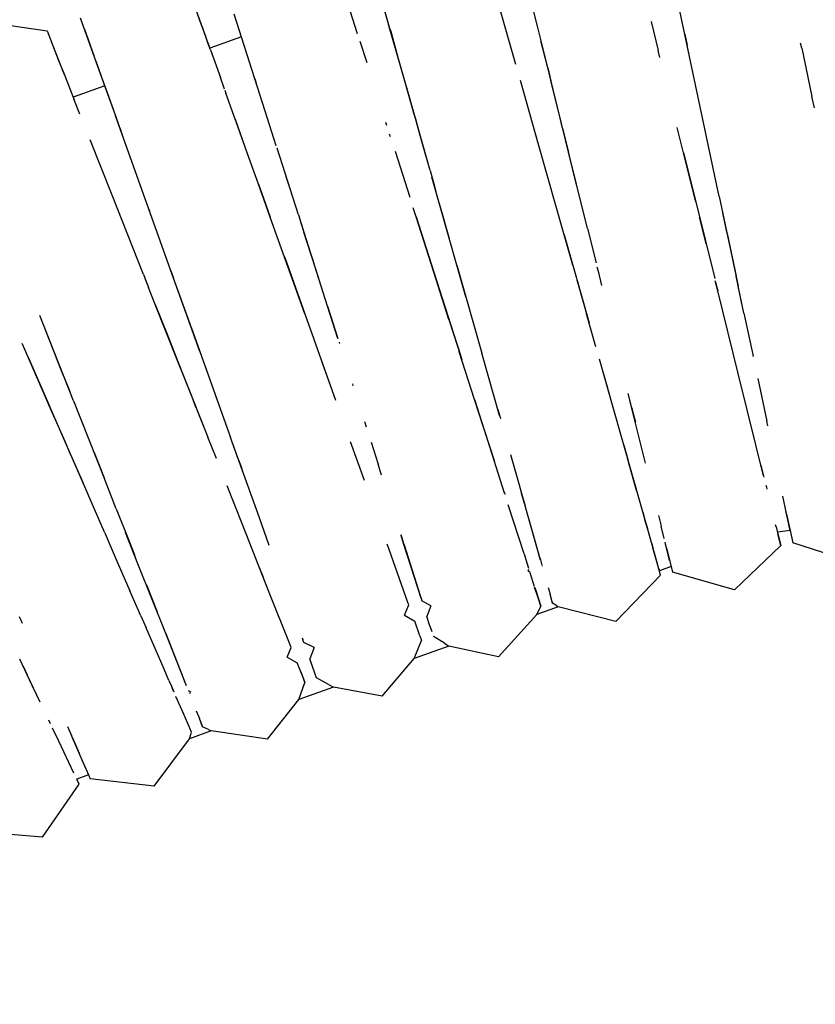
# Model space of a CAD drawing. Units: millimetres. Extents: x -5210 to 5490, y -4452 to 4448.
# Drawn here: x 1612 to 1710, y 387 to 510 of the extents above; entities that cross this region are included whole.
import ezdxf
from ezdxf.lldxf.tags import DXFTag

# ---------------------------------------------------------------- set-up
doc = ezdxf.new("R2010")
doc.units = ezdxf.units.MM
doc.header["$MEASUREMENT"] = 0
doc.layers.add('МАФЫ НАШИ', color=7, linetype='Continuous', lineweight=25)
tags = doc.linetypes.add('New Line1', pattern=[1.5, 1, -0.5]).pattern_tags.tags
tags[6:7] = [DXFTag(74, 4), DXFTag(75, 0), DXFTag(340, '0'), DXFTag(46, 1.0), DXFTag(50, 0.0), DXFTag(44, 0.0), DXFTag(45, 0.0)]
tags[4:5] = [DXFTag(74, 4), DXFTag(75, 0), DXFTag(340, '0'), DXFTag(46, 1.0), DXFTag(50, 0.0), DXFTag(44, 0.0), DXFTag(45, 0.0)]

# ---------------------------------------------------------------- blocks, each defined once
blk = doc.blocks.new('прьтеа')
at = {"layer": 'МАФЫ НАШИ', "color": 7, "linetype": 'New Line1', "lineweight": 25}
blk.add_open_spline([(20955.25, 13431.09), (23560.36, 13431.09), (25445.25, 11546.21), (25445.25, 8983.25), (25445.25, 8983.25), (25445.25, 6415.97), (23560.36, 4531.09), (20955.25, 4531.09), (20955.25, 4531.09), (19192.74, 4531.09), (17683.26, 5614.2), (17055.93, 6943.25), (17055.93, 6943.25), (17055.93, 6943.25), (16334.69, 6943.25), (16334.69, 6943.25), (16334.69, 6943.25), (15456.55, 6943.25), (14744.69, 7655.11), (14744.69, 8983.25), (14744.69, 8983.25), (14744.69, 10311.38), (15456.55, 11023.25), (16334.69, 11023.25), (16334.69, 11023.25), (16334.69, 11023.25), (17055.93, 11023.25), (17055.93, 11023.25), (17055.93, 11023.25), (17683.26, 12347.99), (19192.74, 13431.09), (20955.25, 13431.09)], degree=3, knots=[0, 0, 0, 0, 0.111111, 0.111111, 0.111111, 0.111111, 0.222222, 0.222222, 0.222222, 0.222222, 0.333333, 0.333333, 0.333333, 0.333333, 0.444444, 0.444444, 0.444444, 0.444444, 0.555556, 0.555556, 0.555556, 0.555556, 0.666667, 0.666667, 0.666667, 0.666667, 0.777778, 0.777778, 0.777778, 0.777778, 1, 1, 1, 1], dxfattribs=at)
at = {"layer": 'МАФЫ НАШИ', "color": 7, "lineweight": 25}
for points in [[(21612.37, 9492.61), (21612.37, 9492.61), (21610.48, 9499.28), (21610.48, 9499.28)], [(21613.93, 9487.11), (21613.93, 9487.11), (21610.48, 9499.28), (21610.48, 9499.28)], [(21587.16, 9498), (21587.16, 9498), (21589.85, 9490.47), (21589.85, 9490.47)], [(21608.52, 9491.38), (21608.52, 9491.38), (21606.39, 9498.04), (21606.39, 9498.04)], [(21589.14, 9492.45), (21589.14, 9492.45), (21587.66, 9496.59), (21587.66, 9496.59)], [(21630.88, 9492.3), (21630.88, 9492.3), (21629.63, 9497.36), (21629.63, 9497.36)], [(21631.82, 9488.52), (21631.82, 9488.52), (21629.63, 9497.36), (21629.63, 9497.36)], [(21648.95, 9492.47), (21648.95, 9492.47), (21648.02, 9496.86), (21648.02, 9496.86)], [(21628.21, 9487.56), (21628.21, 9487.56), (21625.72, 9496.33), (21625.72, 9496.33)], [(21562.01, 9492.93), (21562.01, 9492.93), (21569.93, 9491.76), (21569.93, 9491.76)], [(21576.06, 9487.89), (21576.06, 9487.89), (21574.11, 9493.34), (21574.11, 9493.34)], [(21597.05, 9481.77), (21597.05, 9481.77), (21593.19, 9493.82), (21593.19, 9493.82)], [(21645, 9492.91), (21645, 9492.91), (21645.9, 9489.29), (21645.9, 9489.29)], [(21569.93, 9491.76), (21569.93, 9491.76), (21571.33, 9488.2), (21571.33, 9488.2)], [(21575.79, 9488.65), (21575.79, 9488.65), (21574.62, 9491.92), (21574.62, 9491.92)], [(21589.14, 9492.45), (21589.14, 9492.45), (21589.68, 9490.95), (21589.68, 9490.95)], [(21614.88, 9483.78), (21614.88, 9483.78), (21612.39, 9492.55), (21612.39, 9492.55)], [(21612.6, 9491.82), (21612.6, 9491.82), (21612.47, 9492.27), (21612.47, 9492.27)], [(21612.6, 9491.82), (21612.6, 9491.82), (21613.59, 9488.33), (21613.59, 9488.33)], [(21651.11, 9482.3), (21651.11, 9482.3), (21648.91, 9492.68), (21648.91, 9492.68)], [(21589.85, 9490.47), (21589.85, 9490.47), (21590.16, 9489.6), (21590.16, 9489.6)], [(21590.23, 9489.41), (21590.23, 9489.41), (21589.85, 9490.47), (21589.85, 9490.47)], [(21594.09, 9491), (21594.09, 9491), (21590.16, 9489.6), (21590.16, 9489.6)], [(21608.82, 9490.47), (21608.82, 9490.47), (21609.66, 9487.82), (21609.66, 9487.82)], [(21632.16, 9487.15), (21632.16, 9487.15), (21631.32, 9490.53), (21631.32, 9490.53)], [(21649.19, 9491.35), (21649.19, 9491.35), (21649.48, 9489.96), (21649.48, 9489.96)], [(21572.1, 9486.28), (21572.1, 9486.28), (21570.48, 9490.37), (21570.48, 9490.37)], [(21590.23, 9489.41), (21590.23, 9489.41), (21591.48, 9485.93), (21591.48, 9485.93)], [(21646.11, 9488.45), (21646.11, 9488.45), (21645.9, 9489.29), (21645.9, 9489.29)], [(21649.61, 9489.37), (21649.61, 9489.37), (21649.48, 9489.96), (21649.48, 9489.96)], [(21649.74, 9488.75), (21649.74, 9488.75), (21649.64, 9489.24), (21649.64, 9489.24)], [(21663.72, 9489.6), (21663.72, 9489.6), (21663.59, 9490.23), (21663.59, 9490.23)], [(21663.72, 9489.6), (21663.72, 9489.6), (21665, 9483.57), (21665, 9483.57)], [(21571.33, 9488.2), (21571.33, 9488.2), (21572.1, 9486.28), (21572.1, 9486.28)], [(21634.37, 9478.21), (21634.37, 9478.21), (21631.82, 9488.52), (21631.82, 9488.52)], [(21646.11, 9488.43), (21646.11, 9488.43), (21646.11, 9488.45), (21646.11, 9488.45)], [(21576.06, 9487.89), (21576.06, 9487.89), (21576.1, 9487.79), (21576.1, 9487.79)], [(21576.1, 9487.79), (21576.1, 9487.79), (21576.06, 9487.89), (21576.06, 9487.89)], [(21577.12, 9484.93), (21577.12, 9484.93), (21576.1, 9487.79), (21576.1, 9487.79)], [(21576.15, 9487.62), (21576.15, 9487.62), (21576.1, 9487.79), (21576.1, 9487.79)], [(21577.22, 9484.65), (21577.22, 9484.65), (21576.15, 9487.62), (21576.15, 9487.62)], [(21614.39, 9485.49), (21614.39, 9485.49), (21613.93, 9487.11), (21613.93, 9487.11)], [(21632.16, 9487.15), (21632.16, 9487.15), (21632.55, 9485.55), (21632.55, 9485.55)], [(21572.1, 9486.28), (21572.1, 9486.28), (21573.32, 9483.18), (21573.32, 9483.18)], [(21578.43, 9481.26), (21578.43, 9481.26), (21576.82, 9485.76), (21576.82, 9485.76)], [(21591.98, 9484.51), (21591.98, 9484.51), (21591.48, 9485.93), (21591.48, 9485.93)], [(21595.76, 9485.8), (21595.76, 9485.8), (21595.94, 9485.23), (21595.94, 9485.23)], [(21615.6, 9481.22), (21615.6, 9481.22), (21614.39, 9485.49), (21614.39, 9485.49)], [(21631.1, 9477.35), (21631.1, 9477.35), (21628.77, 9485.59), (21628.77, 9485.59)], [(21632.97, 9483.86), (21632.97, 9483.86), (21632.55, 9485.55), (21632.55, 9485.55)], [(21577.12, 9484.93), (21577.12, 9484.93), (21573.19, 9483.52), (21573.19, 9483.52)], [(21578.43, 9481.26), (21578.43, 9481.26), (21577.22, 9484.65), (21577.22, 9484.65)], [(21592.04, 9484.36), (21592.04, 9484.36), (21592.16, 9484.01), (21592.16, 9484.01)], [(21574.03, 9481.4), (21574.03, 9481.4), (21573.32, 9483.18), (21573.32, 9483.18)], [(21578.43, 9481.26), (21578.43, 9481.26), (21577.39, 9484.18), (21577.39, 9484.18)], [(21593.37, 9480.63), (21593.37, 9480.63), (21592.16, 9484.01), (21592.16, 9484.01)], [(21617.53, 9474.39), (21617.53, 9474.39), (21614.88, 9483.78), (21614.88, 9483.78)], [(21633.53, 9481.59), (21633.53, 9481.59), (21632.97, 9483.86), (21632.97, 9483.86)], [(21665.3, 9482.16), (21665.3, 9482.16), (21665, 9483.57), (21665, 9483.57)], [(21653.47, 9471.16), (21653.47, 9471.16), (21651.11, 9482.3), (21651.11, 9482.3)], [(21578.94, 9479.83), (21578.94, 9479.83), (21578.43, 9481.26), (21578.43, 9481.26)], [(21581.52, 9472.62), (21581.52, 9472.62), (21578.45, 9481.2), (21578.45, 9481.2)], [(21594.56, 9477.28), (21594.56, 9477.28), (21593.34, 9480.72), (21593.34, 9480.72)], [(21598.43, 9477.45), (21598.43, 9477.45), (21597.05, 9481.77), (21597.05, 9481.77)], [(21615.6, 9481.22), (21615.6, 9481.22), (21615.83, 9480.4), (21615.83, 9480.4)], [(21634.01, 9479.65), (21634.01, 9479.65), (21633.53, 9481.59), (21633.53, 9481.59)], [(21578.96, 9479.78), (21578.96, 9479.78), (21578.94, 9479.84), (21578.94, 9479.84)], [(21578.96, 9479.78), (21578.96, 9479.78), (21579.1, 9479.37), (21579.1, 9479.37)], [(21579.31, 9478.78), (21579.31, 9478.78), (21579.1, 9479.37), (21579.1, 9479.37)], [(21595.02, 9476.01), (21595.02, 9476.01), (21593.44, 9480.43), (21593.44, 9480.43)], [(21612.16, 9480), (21612.16, 9480), (21612.04, 9480.37), (21612.04, 9480.37)], [(21616.52, 9477.98), (21616.52, 9477.98), (21615.83, 9480.4), (21615.83, 9480.4)], [(21634.01, 9479.65), (21634.01, 9479.65), (21634.75, 9476.66), (21634.75, 9476.66)], [(21649.04, 9476.58), (21649.04, 9476.58), (21648.26, 9479.75), (21648.26, 9479.75)], [(21578.02, 9471.3), (21578.02, 9471.3), (21575.3, 9478.18), (21575.3, 9478.18)], [(21612.62, 9478.58), (21612.62, 9478.58), (21612.51, 9478.92), (21612.51, 9478.92)], [(21637.1, 9467.16), (21637.1, 9467.16), (21634.37, 9478.21), (21634.37, 9478.21)], [(21575.44, 9477.82), (21575.44, 9477.82), (21575.46, 9477.77), (21575.46, 9477.77)], [(21601.17, 9468.88), (21601.17, 9468.88), (21598.52, 9477.16), (21598.52, 9477.16)], [(21617.53, 9474.39), (21617.53, 9474.39), (21616.52, 9477.98), (21616.52, 9477.98)], [(21634.2, 9466.39), (21634.2, 9466.39), (21631.1, 9477.35), (21631.1, 9477.35)], [(21595.83, 9473.73), (21595.83, 9473.73), (21595.02, 9476.01), (21595.02, 9476.01)], [(21613.19, 9476.79), (21613.19, 9476.79), (21615.02, 9471.07), (21615.02, 9471.07)], [(21635.79, 9472.44), (21635.79, 9472.44), (21634.75, 9476.66), (21634.75, 9476.66)], [(21649.04, 9476.58), (21649.04, 9476.58), (21650.55, 9470.49), (21650.55, 9470.49)], [(21650.55, 9470.49), (21650.55, 9470.49), (21649.04, 9476.58), (21649.04, 9476.58)], [(21596.2, 9472.7), (21596.2, 9472.7), (21595.83, 9473.73), (21595.83, 9473.73)], [(21600.14, 9472.12), (21600.14, 9472.12), (21599.66, 9473.6), (21599.66, 9473.6)], [(21617.53, 9474.39), (21617.53, 9474.39), (21618.01, 9472.73), (21618.01, 9472.73)], [(21620.87, 9462.61), (21620.87, 9462.61), (21617.77, 9473.57), (21617.77, 9473.57)], [(21619.95, 9465.87), (21619.95, 9465.87), (21617.77, 9473.57), (21617.77, 9473.57)], [(21585.09, 9462.63), (21585.09, 9462.63), (21581.52, 9472.62), (21581.52, 9472.62)], [(21596.2, 9472.7), (21596.2, 9472.7), (21596.83, 9470.93), (21596.83, 9470.93)], [(21598.13, 9467.29), (21598.13, 9467.29), (21596.2, 9472.7), (21596.2, 9472.7)], [(21601.17, 9468.88), (21601.17, 9468.88), (21600.14, 9472.12), (21600.14, 9472.12)], [(21618.01, 9472.73), (21618.01, 9472.73), (21618.23, 9471.95), (21618.23, 9471.95)], [(21581.93, 9461.44), (21581.93, 9461.44), (21578.02, 9471.3), (21578.02, 9471.3)], [(21596.83, 9470.93), (21596.83, 9470.93), (21597.68, 9468.57), (21597.68, 9468.57)], [(21619.36, 9467.96), (21619.36, 9467.96), (21618.23, 9471.95), (21618.23, 9471.95)], [(21653.47, 9471.16), (21653.47, 9471.16), (21655.83, 9460.02), (21655.83, 9460.02)], [(21578.48, 9470.15), (21578.48, 9470.15), (21578.43, 9470.26), (21578.43, 9470.26)], [(21582.66, 9469.43), (21582.66, 9469.43), (21582.56, 9469.7), (21582.56, 9469.7)], [(21615.8, 9468.62), (21615.8, 9468.62), (21615.44, 9469.74), (21615.44, 9469.74)], [(21650.55, 9470.49), (21650.55, 9470.49), (21652.91, 9460.97), (21652.91, 9460.97)], [(21582.66, 9469.43), (21582.66, 9469.43), (21582.68, 9469.37), (21582.68, 9469.37)], [(21601.17, 9468.88), (21601.17, 9468.88), (21601.86, 9466.73), (21601.86, 9466.73)], [(21604.81, 9457.53), (21604.81, 9457.53), (21601.34, 9468.37), (21601.34, 9468.37)], [(21603.83, 9460.56), (21603.83, 9460.56), (21601.34, 9468.37), (21601.34, 9468.37)], [(21615.8, 9468.62), (21615.8, 9468.62), (21618, 9461.75), (21618, 9461.75)], [(21618, 9461.75), (21618, 9461.75), (21615.8, 9468.62), (21615.8, 9468.62)], [(21651.01, 9468.64), (21651.01, 9468.64), (21651.02, 9468.58), (21651.02, 9468.58)], [(21651.85, 9465.25), (21651.85, 9465.25), (21651.02, 9468.58), (21651.02, 9468.58)], [(21653.95, 9468.92), (21653.95, 9468.92), (21653.91, 9469.1), (21653.91, 9469.1)], [(21654.44, 9466.56), (21654.44, 9466.56), (21653.95, 9468.92), (21653.95, 9468.92)], [(21601.97, 9456.57), (21601.97, 9456.57), (21598.13, 9467.29), (21598.13, 9467.29)], [(21637.1, 9467.16), (21637.1, 9467.16), (21638.16, 9462.89), (21638.16, 9462.89)], [(21602.73, 9464.01), (21602.73, 9464.01), (21601.86, 9466.73), (21601.86, 9466.73)], [(21635.11, 9463.2), (21635.11, 9463.2), (21634.2, 9466.39), (21634.2, 9466.39)], [(21634.2, 9466.39), (21634.2, 9466.39), (21637.31, 9455.43), (21637.31, 9455.43)], [(21654.44, 9466.56), (21654.44, 9466.56), (21655.57, 9461.23), (21655.57, 9461.23)], [(21651.85, 9465.25), (21651.85, 9465.25), (21652.21, 9463.77), (21652.21, 9463.77)], [(21651.85, 9465.25), (21651.85, 9465.25), (21652.91, 9460.97), (21652.91, 9460.97)], [(21599.47, 9463.55), (21599.47, 9463.55), (21599.3, 9464.04), (21599.3, 9464.04)], [(21599.47, 9463.55), (21599.47, 9463.55), (21599.89, 9462.39), (21599.89, 9462.39)], [(21603.03, 9463.09), (21603.03, 9463.09), (21602.73, 9464.01), (21602.73, 9464.01)], [(21588.92, 9451.9), (21588.92, 9451.9), (21585.09, 9462.63), (21585.09, 9462.63)], [(21599.89, 9462.39), (21599.89, 9462.39), (21601.97, 9456.57), (21601.97, 9456.57)], [(21621.98, 9458.68), (21621.98, 9458.68), (21620.87, 9462.61), (21620.87, 9462.61)], [(21620.87, 9462.61), (21620.87, 9462.61), (21623.98, 9451.66), (21623.98, 9451.66)], [(21635.28, 9462.6), (21635.28, 9462.6), (21635.11, 9463.2), (21635.11, 9463.2)], [(21638.28, 9462.39), (21638.28, 9462.39), (21638.41, 9461.86), (21638.41, 9461.86)], [(21581.93, 9461.44), (21581.93, 9461.44), (21582.56, 9459.83), (21582.56, 9459.83)], [(21585.33, 9461.93), (21585.33, 9461.93), (21585.67, 9461), (21585.67, 9461)], [(21587.67, 9455.41), (21587.67, 9455.41), (21585.67, 9461), (21585.67, 9461)], [(21619.34, 9457.56), (21619.34, 9457.56), (21618, 9461.75), (21618, 9461.75)], [(21618, 9461.75), (21618, 9461.75), (21621.47, 9450.9), (21621.47, 9450.9)], [(21638.41, 9461.86), (21638.41, 9461.86), (21638.85, 9460.08), (21638.85, 9460.08)], [(21656.54, 9456.66), (21656.54, 9456.66), (21655.57, 9461.23), (21655.57, 9461.23)], [(21582.14, 9460.89), (21582.14, 9460.89), (21582.56, 9459.83), (21582.56, 9459.83)], [(21583.39, 9457.73), (21583.39, 9457.73), (21582.56, 9459.83), (21582.56, 9459.83)], [(21635.79, 9460.79), (21635.79, 9460.79), (21637.31, 9455.43), (21637.31, 9455.43)], [(21635.84, 9460.62), (21635.84, 9460.62), (21635.9, 9460.4), (21635.9, 9460.4)], [(21635.9, 9460.4), (21635.9, 9460.4), (21636.99, 9456.56), (21636.99, 9456.56)], [(21653.28, 9459.43), (21653.28, 9459.43), (21652.98, 9460.66), (21652.98, 9460.66)], [(21653.02, 9460.5), (21653.02, 9460.5), (21653.28, 9459.43), (21653.28, 9459.43)], [(21656.54, 9456.66), (21656.54, 9456.66), (21655.83, 9460.02), (21655.83, 9460.02)], [(21621.98, 9458.68), (21621.98, 9458.68), (21622.03, 9458.52), (21622.03, 9458.52)], [(21655.83, 9449.13), (21655.83, 9449.13), (21653.28, 9459.43), (21653.28, 9459.43)], [(21583.39, 9457.73), (21583.39, 9457.73), (21584.93, 9453.85), (21584.93, 9453.85)], [(21586.12, 9450.85), (21586.12, 9450.85), (21583.39, 9457.73), (21583.39, 9457.73)], [(21606.09, 9453.51), (21606.09, 9453.51), (21604.81, 9457.53), (21604.81, 9457.53)], [(21604.81, 9457.53), (21604.81, 9457.53), (21606.09, 9453.51), (21606.09, 9453.51)], [(21619.88, 9455.87), (21619.88, 9455.87), (21619.34, 9457.56), (21619.34, 9457.56)], [(21622.03, 9458.52), (21622.03, 9458.52), (21622.44, 9457.09), (21622.44, 9457.09)], [(21573.23, 9445.75), (21573.23, 9445.75), (21569.04, 9456.34), (21569.04, 9456.34)], [(21572, 9448.85), (21572, 9448.85), (21569.04, 9456.34), (21569.04, 9456.34)], [(21601.97, 9456.57), (21601.97, 9456.57), (21605.8, 9445.84), (21605.8, 9445.84)], [(21638.15, 9452.46), (21638.15, 9452.46), (21636.99, 9456.56), (21636.99, 9456.56)], [(21656.54, 9456.66), (21656.54, 9456.66), (21657.68, 9451.31), (21657.68, 9451.31)], [(21587.85, 9454.89), (21587.85, 9454.89), (21587.67, 9455.41), (21587.67, 9455.41)], [(21587.85, 9454.89), (21587.85, 9454.89), (21588.92, 9451.9), (21588.92, 9451.9)], [(21619.88, 9455.87), (21619.88, 9455.87), (21621.14, 9451.95), (21621.14, 9451.95)], [(21619.88, 9455.87), (21619.88, 9455.87), (21621.47, 9450.9), (21621.47, 9450.9)], [(21584.93, 9453.85), (21584.93, 9453.85), (21586.12, 9450.85), (21586.12, 9450.85)], [(21567.61, 9451.17), (21567.61, 9451.17), (21566.86, 9452.89), (21566.86, 9452.89)], [(21606.23, 9453.06), (21606.23, 9453.06), (21606.29, 9452.89), (21606.29, 9452.89)], [(21588.92, 9451.9), (21588.92, 9451.9), (21592.75, 9441.18), (21592.75, 9441.18)], [(21621.17, 9451.85), (21621.17, 9451.85), (21621.14, 9451.95), (21621.14, 9451.95)], [(21623.07, 9445.92), (21623.07, 9445.92), (21621.17, 9451.85), (21621.17, 9451.85)], [(21626.16, 9443.94), (21626.16, 9443.94), (21623.98, 9451.66), (21623.98, 9451.66)], [(21657.69, 9451.24), (21657.69, 9451.24), (21657.68, 9451.31), (21657.68, 9451.31)], [(21567.61, 9451.17), (21567.61, 9451.17), (21570.12, 9445.39), (21570.12, 9445.39)], [(21570.46, 9444.6), (21570.46, 9444.6), (21567.61, 9451.17), (21567.61, 9451.17)], [(21572, 9448.85), (21572, 9448.85), (21571.13, 9451.07), (21571.13, 9451.07)], [(21587.91, 9446.31), (21587.91, 9446.31), (21586.12, 9450.85), (21586.12, 9450.85)], [(21586.12, 9450.85), (21586.12, 9450.85), (21589.84, 9441.44), (21589.84, 9441.44)], [(21604.1, 9450.6), (21604.1, 9450.6), (21605.8, 9445.84), (21605.8, 9445.84)], [(21640.2, 9445.22), (21640.2, 9445.22), (21638.59, 9450.92), (21638.59, 9450.92)], [(21572, 9448.85), (21572, 9448.85), (21572.77, 9446.92), (21572.77, 9446.92)], [(21639.1, 9449.12), (21639.1, 9449.12), (21639.77, 9446.74), (21639.77, 9446.74)], [(21658.02, 9440.28), (21658.02, 9440.28), (21655.83, 9449.13), (21655.83, 9449.13)], [(21607.9, 9447.85), (21607.9, 9447.85), (21607.95, 9447.69), (21607.95, 9447.69)], [(21607.98, 9447.6), (21607.98, 9447.6), (21607.95, 9447.69), (21607.95, 9447.69)], [(21658.27, 9448.53), (21658.27, 9448.53), (21659.39, 9443.22), (21659.39, 9443.22)], [(21588.44, 9444.97), (21588.44, 9444.97), (21587.91, 9446.31), (21587.91, 9446.31)], [(21639.77, 9446.74), (21639.77, 9446.74), (21639.98, 9445.99), (21639.98, 9445.99)], [(21642.61, 9444.89), (21642.61, 9444.89), (21642.17, 9446.67), (21642.17, 9446.67)], [(21570.12, 9445.39), (21570.12, 9445.39), (21570.46, 9444.6), (21570.46, 9444.6)], [(21573.23, 9445.75), (21573.23, 9445.75), (21576.95, 9436.34), (21576.95, 9436.34)], [(21623.07, 9445.92), (21623.07, 9445.92), (21624.27, 9442.16), (21624.27, 9442.16)], [(21624.71, 9440.8), (21624.71, 9440.8), (21623.07, 9445.92), (21623.07, 9445.92)], [(21642.68, 9436.46), (21642.68, 9436.46), (21640.2, 9445.22), (21640.2, 9445.22)], [(21644.32, 9437.98), (21644.32, 9437.98), (21642.38, 9445.8), (21642.38, 9445.8)], [(21572.17, 9440.68), (21572.17, 9440.68), (21570.46, 9444.6), (21570.46, 9444.6)], [(21570.46, 9444.6), (21570.46, 9444.6), (21575.01, 9434.16), (21575.01, 9434.16)], [(21588.44, 9444.97), (21588.44, 9444.97), (21589.91, 9441.25), (21589.91, 9441.25)], [(21588.44, 9444.97), (21588.44, 9444.97), (21589.84, 9441.44), (21589.84, 9441.44)], [(21625.96, 9444.65), (21625.96, 9444.65), (21626.27, 9443.57), (21626.27, 9443.57)], [(21642.61, 9444.89), (21642.61, 9444.89), (21642.71, 9444.48), (21642.71, 9444.48)], [(21642.71, 9444.48), (21642.71, 9444.48), (21643.05, 9443.09), (21643.05, 9443.09)], [(21609.39, 9443.19), (21609.39, 9443.19), (21609.6, 9442.52), (21609.6, 9442.52)], [(21659.51, 9442.66), (21659.51, 9442.66), (21659.39, 9443.22), (21659.39, 9443.22)], [(21624.27, 9442.16), (21624.27, 9442.16), (21625.5, 9438.33), (21625.5, 9438.33)], [(21572.91, 9438.98), (21572.91, 9438.98), (21572.17, 9440.68), (21572.17, 9440.68)], [(21590.98, 9438.56), (21590.98, 9438.56), (21589.91, 9441.25), (21589.91, 9441.25)], [(21596.32, 9431.19), (21596.32, 9431.19), (21592.75, 9441.18), (21592.75, 9441.18)], [(21593.74, 9438.4), (21593.74, 9438.4), (21592.99, 9440.51), (21592.99, 9440.51)], [(21609.37, 9435.85), (21609.37, 9435.85), (21607.65, 9440.67), (21607.65, 9440.67)], [(21610.22, 9440.61), (21610.22, 9440.61), (21611.09, 9437.88), (21611.09, 9437.88)], [(21626.79, 9434.28), (21626.79, 9434.28), (21624.71, 9440.8), (21624.71, 9440.8)], [(21641.61, 9440.24), (21641.61, 9440.24), (21642.12, 9438.44), (21642.12, 9438.44)], [(21658.98, 9436.41), (21658.98, 9436.41), (21658.02, 9440.28), (21658.02, 9440.28)], [(21572.91, 9438.98), (21572.91, 9438.98), (21574.42, 9435.51), (21574.42, 9435.51)], [(21572.91, 9438.98), (21572.91, 9438.98), (21575.01, 9434.16), (21575.01, 9434.16)], [(21575.78, 9439.31), (21575.78, 9439.31), (21577.02, 9436.18), (21577.02, 9436.18)], [(21627.54, 9439.06), (21627.54, 9439.06), (21628.61, 9435.29), (21628.61, 9435.29)], [(21593.74, 9438.4), (21593.74, 9438.4), (21594.13, 9437.32), (21594.13, 9437.32)], [(21611.52, 9436.52), (21611.52, 9436.52), (21611.09, 9437.88), (21611.09, 9437.88)], [(21643.2, 9434.61), (21643.2, 9434.61), (21642.12, 9438.44), (21642.12, 9438.44)], [(21658.65, 9437.73), (21658.65, 9437.73), (21658.35, 9438.95), (21658.35, 9438.95)], [(21658.65, 9437.73), (21658.65, 9437.73), (21659.02, 9436.25), (21659.02, 9436.25)], [(21578.54, 9432.33), (21578.54, 9432.33), (21577.02, 9436.18), (21577.02, 9436.18)], [(21628.61, 9435.29), (21628.61, 9435.29), (21628.91, 9434.22), (21628.91, 9434.22)], [(21644.59, 9429.73), (21644.59, 9429.73), (21642.68, 9436.46), (21642.68, 9436.46)], [(21577.07, 9429.41), (21577.07, 9429.41), (21575, 9434.17), (21575, 9434.17)], [(21594.21, 9430.39), (21594.21, 9430.39), (21592.32, 9435.17), (21592.32, 9435.17)], [(21626.73, 9434.45), (21626.73, 9434.45), (21626.77, 9434.33), (21626.77, 9434.33)], [(21626.77, 9434.33), (21626.77, 9434.33), (21626.84, 9434.12), (21626.84, 9434.12)], [(21629.31, 9432.84), (21629.31, 9432.84), (21628.91, 9434.22), (21628.91, 9434.22)], [(21628.91, 9434.22), (21628.91, 9434.22), (21629.35, 9432.68), (21629.35, 9432.68)], [(21659.26, 9435.25), (21659.26, 9435.25), (21659.33, 9435), (21659.33, 9435)], [(21659.33, 9435), (21659.33, 9435), (21659.38, 9434.78), (21659.38, 9434.78)], [(21662.29, 9429.58), (21662.29, 9429.58), (21661.37, 9433.88), (21661.37, 9433.88)], [(21578.54, 9432.33), (21578.54, 9432.33), (21580.22, 9428.08), (21580.22, 9428.08)], [(21629.21, 9426.73), (21629.21, 9426.73), (21627.25, 9432.83), (21627.25, 9432.83)], [(21631.26, 9425.95), (21631.26, 9425.95), (21629.35, 9432.68), (21629.35, 9432.68)], [(21643.97, 9431.9), (21643.97, 9431.9), (21644.24, 9430.95), (21644.24, 9430.95)], [(21661.84, 9431.66), (21661.84, 9431.66), (21661.7, 9432.32), (21661.7, 9432.32)], [(21661.84, 9431.66), (21661.84, 9431.66), (21662.24, 9429.79), (21662.24, 9429.79)], [(21597.56, 9421.92), (21597.56, 9421.92), (21594.21, 9430.39), (21594.21, 9430.39)], [(21597.55, 9427.75), (21597.55, 9427.75), (21596.32, 9431.19), (21596.32, 9431.19)], [(21629.74, 9431.3), (21629.74, 9431.3), (21631.07, 9426.6), (21631.07, 9426.6)], [(21644.24, 9430.95), (21644.24, 9430.95), (21644.54, 9429.89), (21644.54, 9429.89)], [(21644.59, 9429.73), (21644.59, 9429.73), (21644.24, 9430.94), (21644.24, 9430.94)], [(21645.92, 9431.49), (21645.92, 9431.49), (21646.25, 9430.17), (21646.25, 9430.17)], [(21577.07, 9429.41), (21577.07, 9429.41), (21578.17, 9426.89), (21578.17, 9426.89)], [(21581.32, 9425.29), (21581.32, 9425.29), (21579.7, 9429.39), (21579.7, 9429.39)], [(21645.79, 9425.5), (21645.79, 9425.5), (21644.59, 9429.73), (21644.59, 9429.73)], [(21646.63, 9428.62), (21646.63, 9428.62), (21646.25, 9430.17), (21646.25, 9430.17)], [(21660.55, 9430.07), (21660.55, 9430.07), (21660.48, 9430.32), (21660.48, 9430.32)], [(21660.55, 9430.07), (21660.55, 9430.07), (21660.68, 9429.53), (21660.68, 9429.53)], [(21660.68, 9429.53), (21660.68, 9429.53), (21660.7, 9429.43), (21660.7, 9429.43)], [(21662.28, 9429.62), (21662.28, 9429.62), (21660.7, 9429.43), (21660.7, 9429.43)], [(21660.7, 9429.43), (21660.7, 9429.43), (21660.76, 9429.23), (21660.76, 9429.23)], [(21661.12, 9427.77), (21661.12, 9427.77), (21660.76, 9429.23), (21660.76, 9429.23)], [(21660.76, 9429.23), (21660.76, 9429.23), (21661.12, 9427.77), (21661.12, 9427.77)], [(21662.24, 9429.79), (21662.24, 9429.79), (21662.28, 9429.62), (21662.28, 9429.62)], [(21662.28, 9429.62), (21662.28, 9429.62), (21662.6, 9428.11), (21662.6, 9428.11)], [(21580.22, 9428.08), (21580.22, 9428.08), (21580.8, 9426.62), (21580.8, 9426.62)], [(21613.89, 9429.14), (21613.89, 9429.14), (21614.29, 9427.89), (21614.29, 9427.89)], [(21614.29, 9427.88), (21614.29, 9427.88), (21613.93, 9429.02), (21613.93, 9429.02)], [(21645.08, 9427.99), (21645.08, 9427.99), (21644.96, 9428.42), (21644.96, 9428.42)], [(21645.08, 9427.99), (21645.08, 9427.99), (21645.23, 9427.46), (21645.23, 9427.46)], [(21647.3, 9425.9), (21647.3, 9425.9), (21646.74, 9428.19), (21646.74, 9428.19)], [(21646.93, 9427.43), (21646.93, 9427.43), (21646.79, 9427.97), (21646.79, 9427.97)], [(21670.2, 9425.64), (21670.2, 9425.64), (21662.6, 9428.11), (21662.6, 9428.11)], [(21578.17, 9426.89), (21578.17, 9426.89), (21578.66, 9425.75), (21578.66, 9425.75)], [(21612.44, 9427.27), (21612.44, 9427.27), (21612.21, 9427.91), (21612.21, 9427.91)], [(21614.79, 9420.68), (21614.79, 9420.68), (21612.44, 9427.27), (21612.44, 9427.27)], [(21616.42, 9421.23), (21616.42, 9421.23), (21614.29, 9427.89), (21614.29, 9427.89)], [(21614.29, 9427.88), (21614.29, 9427.88), (21614.3, 9427.86), (21614.3, 9427.86)], [(21614.3, 9427.86), (21614.3, 9427.86), (21616.32, 9421.54), (21616.32, 9421.54)], [(21629.21, 9426.73), (21629.21, 9426.73), (21629.43, 9426.04), (21629.43, 9426.04)], [(21645.97, 9424.84), (21645.97, 9424.84), (21645.23, 9427.46), (21645.23, 9427.46)], [(21646.93, 9427.43), (21646.93, 9427.43), (21647.49, 9425.17), (21647.49, 9425.17)], [(21655.35, 9422.23), (21655.35, 9422.23), (21661.12, 9427.77), (21661.12, 9427.77)], [(21578.66, 9425.75), (21578.66, 9425.75), (21580.24, 9422.13), (21580.24, 9422.13)], [(21580.93, 9426.28), (21580.93, 9426.28), (21580.8, 9426.62), (21580.8, 9426.62)], [(21629.43, 9426.04), (21629.43, 9426.04), (21629.78, 9424.94), (21629.78, 9424.94)], [(21631.2, 9426.16), (21631.2, 9426.16), (21631.07, 9426.6), (21631.07, 9426.6)], [(21631.2, 9426.16), (21631.2, 9426.16), (21631.44, 9425.31), (21631.44, 9425.31)], [(21584.68, 9416.82), (21584.68, 9416.82), (21581.32, 9425.29), (21581.32, 9425.29)], [(21596.59, 9424.36), (21596.59, 9424.36), (21596.36, 9424.95), (21596.36, 9424.95)], [(21596.59, 9424.36), (21596.59, 9424.36), (21596.81, 9423.82), (21596.81, 9423.82)], [(21629.72, 9424.59), (21629.72, 9424.59), (21629.82, 9424.8), (21629.82, 9424.8)], [(21629.72, 9424.59), (21629.72, 9424.59), (21629.93, 9424.47), (21629.93, 9424.47)], [(21630.35, 9423.16), (21630.35, 9423.16), (21629.93, 9424.47), (21629.93, 9424.47)], [(21631.48, 9425.22), (21631.48, 9425.22), (21631.46, 9425.23), (21631.46, 9425.23)], [(21631.48, 9425.22), (21631.48, 9425.22), (21631.47, 9425.19), (21631.47, 9425.19)], [(21645.97, 9424.84), (21645.97, 9424.84), (21646.04, 9424.62), (21646.04, 9424.62)], [(21646.19, 9424.06), (21646.19, 9424.06), (21645.97, 9424.84), (21645.97, 9424.84)], [(21647.49, 9425.14), (21647.49, 9425.14), (21646.04, 9424.62), (21646.04, 9424.62)], [(21647.49, 9425.14), (21647.49, 9425.14), (21647.66, 9424.45), (21647.66, 9424.45)], [(21655.35, 9422.23), (21655.35, 9422.23), (21647.66, 9424.45), (21647.66, 9424.45)], [(21630.51, 9422.65), (21630.51, 9422.65), (21630.35, 9423.16), (21630.35, 9423.16)], [(21640.62, 9418.32), (21640.62, 9418.32), (21646.19, 9424.06), (21646.19, 9424.06)], [(21581.6, 9419), (21581.6, 9419), (21580.24, 9422.13), (21580.24, 9422.13)], [(21582.29, 9422.86), (21582.29, 9422.86), (21583.61, 9419.51), (21583.61, 9419.51)], [(21600.14, 9415.42), (21600.14, 9415.42), (21597.56, 9421.92), (21597.56, 9421.92)], [(21630.95, 9421.27), (21630.95, 9421.27), (21630.53, 9422.58), (21630.53, 9422.58)], [(21630.55, 9422.54), (21630.55, 9422.54), (21630.62, 9422.3), (21630.62, 9422.3)], [(21630.62, 9422.3), (21630.62, 9422.3), (21631.29, 9420.23), (21631.29, 9420.23)], [(21632.23, 9422.53), (21632.23, 9422.53), (21632.45, 9421.72), (21632.45, 9421.72)], [(21614.9, 9420.37), (21614.9, 9420.37), (21614.79, 9420.68), (21614.79, 9420.68)], [(21616.38, 9421.33), (21616.38, 9421.33), (21616.32, 9421.54), (21616.32, 9421.54)], [(21616.38, 9421.33), (21616.38, 9421.33), (21616.52, 9420.9), (21616.52, 9420.9)], [(21617.64, 9420.27), (21617.64, 9420.27), (21616.52, 9420.9), (21616.52, 9420.9)], [(21631.29, 9420.22), (21631.29, 9420.22), (21630.95, 9421.27), (21630.95, 9421.27)], [(21632.77, 9420.6), (21632.77, 9420.6), (21632.45, 9421.72), (21632.45, 9421.72)], [(21632.73, 9420.76), (21632.73, 9420.76), (21632.77, 9420.6), (21632.77, 9420.6)], [(21633.28, 9420.26), (21633.28, 9420.26), (21632.77, 9420.6), (21632.77, 9420.6)], [(21614.34, 9419.09), (21614.34, 9419.09), (21614.9, 9420.37), (21614.9, 9420.37)], [(21617.64, 9420.27), (21617.64, 9420.27), (21617.15, 9418.95), (21617.15, 9418.95)], [(21630.8, 9419.17), (21630.8, 9419.17), (21631.29, 9420.22), (21631.29, 9420.22)], [(21633.47, 9420.13), (21633.47, 9420.13), (21630.8, 9419.17), (21630.8, 9419.17)], [(21633.28, 9420.26), (21633.28, 9420.26), (21633.47, 9420.13), (21633.47, 9420.13)], [(21640.62, 9418.32), (21640.62, 9418.32), (21633.47, 9420.13), (21633.47, 9420.13)], [(21566.9, 9418.05), (21566.9, 9418.05), (21566.53, 9418.9), (21566.53, 9418.9)], [(21581.6, 9419), (21581.6, 9419), (21582.24, 9417.53), (21582.24, 9417.53)], [(21614.34, 9419.09), (21614.34, 9419.09), (21615.63, 9418.35), (21615.63, 9418.35)], [(21616.27, 9416.54), (21616.27, 9416.54), (21615.63, 9418.35), (21615.63, 9418.35)], [(21617.52, 9417.78), (21617.52, 9417.78), (21617.15, 9418.95), (21617.15, 9418.95)], [(21626.03, 9413.92), (21626.03, 9413.92), (21630.8, 9419.17), (21630.8, 9419.17)], [(21584.48, 9412.38), (21584.48, 9412.38), (21582.24, 9417.53), (21582.24, 9417.53)], [(21584.68, 9416.81), (21584.68, 9416.81), (21584.48, 9417.33), (21584.48, 9417.33)], [(21617.56, 9417.66), (21617.56, 9417.66), (21617.52, 9417.78), (21617.52, 9417.78)], [(21617.59, 9417.57), (21617.59, 9417.57), (21617.56, 9417.66), (21617.56, 9417.66)], [(21617.56, 9417.66), (21617.56, 9417.66), (21617.76, 9417.05), (21617.76, 9417.05)], [(21617.61, 9417.49), (21617.61, 9417.49), (21617.76, 9417.05), (21617.76, 9417.05)], [(21587.25, 9410.32), (21587.25, 9410.32), (21584.68, 9416.82), (21584.68, 9416.82)], [(21584.68, 9416.81), (21584.68, 9416.81), (21586.1, 9413.22), (21586.1, 9413.22)], [(21601.64, 9416.3), (21601.64, 9416.3), (21601.74, 9416.02), (21601.74, 9416.02)], [(21601.71, 9416.11), (21601.71, 9416.11), (21601.7, 9416.15), (21601.7, 9416.15)], [(21601.71, 9416.11), (21601.71, 9416.11), (21601.73, 9416.04), (21601.73, 9416.04)], [(21601.85, 9415.71), (21601.85, 9415.71), (21601.74, 9416.02), (21601.74, 9416.02)], [(21603.12, 9415.07), (21603.12, 9415.07), (21601.85, 9415.71), (21601.85, 9415.71)], [(21615.58, 9413.73), (21615.58, 9413.73), (21616.48, 9415.95), (21616.48, 9415.95)], [(21616.27, 9416.54), (21616.27, 9416.54), (21616.48, 9415.95), (21616.48, 9415.95)], [(21619.31, 9415.6), (21619.31, 9415.6), (21617.95, 9416.43), (21617.95, 9416.43)], [(21599.79, 9413.88), (21599.79, 9413.88), (21600.26, 9415.09), (21600.26, 9415.09)], [(21600.26, 9415.09), (21600.26, 9415.09), (21600.14, 9415.42), (21600.14, 9415.42)], [(21603.12, 9415.07), (21603.12, 9415.07), (21602.58, 9413.67), (21602.58, 9413.67)], [(21619.87, 9415.26), (21619.87, 9415.26), (21615.58, 9413.73), (21615.58, 9413.73)], [(21619.31, 9415.6), (21619.31, 9415.6), (21619.87, 9415.26), (21619.87, 9415.26)], [(21626.03, 9413.92), (21626.03, 9413.92), (21619.87, 9415.26), (21619.87, 9415.26)], [(21568.39, 9409.73), (21568.39, 9409.73), (21566.55, 9413.62), (21566.55, 9413.62)], [(21599.79, 9413.88), (21599.79, 9413.88), (21601.03, 9413.17), (21601.03, 9413.17)], [(21603.22, 9411.88), (21603.22, 9411.88), (21602.58, 9413.67), (21602.58, 9413.67)], [(21611.6, 9409.03), (21611.6, 9409.03), (21615.58, 9413.73), (21615.58, 9413.73)], [(21566.96, 9412.76), (21566.96, 9412.76), (21567.48, 9411.66), (21567.48, 9411.66)], [(21585.09, 9410.97), (21585.09, 9410.97), (21584.48, 9412.38), (21584.48, 9412.38)], [(21586.1, 9413.22), (21586.1, 9413.22), (21587.03, 9410.88), (21587.03, 9410.88)], [(21601.75, 9411.33), (21601.75, 9411.33), (21601.03, 9413.17), (21601.03, 9413.17)], [(21601.46, 9412.07), (21601.46, 9412.07), (21601.52, 9411.92), (21601.52, 9411.92)], [(21603.01, 9412.46), (21603.01, 9412.46), (21602.92, 9412.73), (21602.92, 9412.73)], [(21603.02, 9412.44), (21603.02, 9412.44), (21603.01, 9412.46), (21603.01, 9412.46)], [(21569.09, 9408.27), (21569.09, 9408.27), (21567.48, 9411.66), (21567.48, 9411.66)], [(21568.39, 9409.73), (21568.39, 9409.73), (21567.48, 9411.66), (21567.48, 9411.66)], [(21585.09, 9410.97), (21585.09, 9410.97), (21585.4, 9410.26), (21585.4, 9410.26)], [(21587.08, 9410.76), (21587.08, 9410.76), (21587.03, 9410.88), (21587.03, 9410.88)], [(21601.52, 9411.92), (21601.52, 9411.92), (21601.8, 9411.2), (21601.8, 9411.2)], [(21601.99, 9410.73), (21601.99, 9410.73), (21601.75, 9411.33), (21601.75, 9411.33)], [(21601.8, 9411.2), (21601.8, 9411.2), (21601.99, 9410.73), (21601.99, 9410.73)], [(21603.43, 9411.3), (21603.43, 9411.3), (21603.22, 9411.88), (21603.22, 9411.88)], [(21604.91, 9410.49), (21604.91, 9410.49), (21603.43, 9411.3), (21603.43, 9411.3)], [(21585.4, 9410.26), (21585.4, 9410.26), (21585.7, 9409.58), (21585.7, 9409.58)], [(21585.67, 9409.66), (21585.67, 9409.66), (21585.48, 9410.1), (21585.48, 9410.1)], [(21585.67, 9409.66), (21585.67, 9409.66), (21585.49, 9410.06), (21585.49, 9410.06)], [(21587.76, 9409.58), (21587.76, 9409.58), (21587.5, 9409.69), (21587.5, 9409.69)], [(21587.76, 9409.58), (21587.76, 9409.58), (21587.65, 9409.31), (21587.65, 9409.31)], [(21601.24, 9408.6), (21601.24, 9408.6), (21601.99, 9410.73), (21601.99, 9410.73)], [(21605.55, 9410.14), (21605.55, 9410.14), (21601.24, 9408.6), (21601.24, 9408.6)], [(21604.91, 9410.49), (21604.91, 9410.49), (21605.55, 9410.14), (21605.55, 9410.14)], [(21611.6, 9409.03), (21611.6, 9409.03), (21605.55, 9410.14), (21605.55, 9410.14)], [(21585.93, 9408.92), (21585.93, 9408.92), (21585.96, 9408.99), (21585.96, 9408.99)], [(21585.93, 9408.92), (21585.93, 9408.92), (21586, 9408.89), (21586, 9408.89)], [(21586.84, 9406.96), (21586.84, 9406.96), (21586, 9408.89), (21586, 9408.89)], [(21597.33, 9403.67), (21597.33, 9403.67), (21601.24, 9408.6), (21601.24, 9408.6)], [(21588.48, 9407.22), (21588.48, 9407.22), (21588.87, 9406.23), (21588.87, 9406.23)], [(21570.36, 9405.6), (21570.36, 9405.6), (21570.14, 9406.05), (21570.14, 9406.05)], [(21586.84, 9406.96), (21586.84, 9406.96), (21586.88, 9406.87), (21586.88, 9406.87)], [(21587.42, 9405.63), (21587.42, 9405.63), (21586.84, 9406.96), (21586.84, 9406.96)], [(21589.26, 9405.23), (21589.26, 9405.23), (21588.87, 9406.23), (21588.87, 9406.23)], [(21588.99, 9405.91), (21588.99, 9405.91), (21589.02, 9405.85), (21589.02, 9405.85)], [(21571.4, 9403.42), (21571.4, 9403.42), (21570.62, 9405.05), (21570.62, 9405.05)], [(21572.46, 9405.27), (21572.46, 9405.27), (21572.96, 9404.13), (21572.96, 9404.13)], [(21587.88, 9404.57), (21587.88, 9404.57), (21587.42, 9405.63), (21587.42, 9405.63)], [(21590.35, 9404.7), (21590.35, 9404.7), (21587.62, 9403.72), (21587.62, 9403.72)], [(21589.02, 9405.85), (21589.02, 9405.85), (21589.26, 9405.23), (21589.26, 9405.23)], [(21590.01, 9404.87), (21590.01, 9404.87), (21589.26, 9405.23), (21589.26, 9405.23)], [(21590.01, 9404.87), (21590.01, 9404.87), (21590.35, 9404.7), (21590.35, 9404.7)], [(21597.33, 9403.67), (21597.33, 9403.67), (21590.35, 9404.7), (21590.35, 9404.7)], [(21574.71, 9400.1), (21574.71, 9400.1), (21572.96, 9404.13), (21572.96, 9404.13)], [(21573.08, 9403.84), (21573.08, 9403.84), (21573.91, 9401.94), (21573.91, 9401.94)], [(21583.26, 9397.82), (21583.26, 9397.82), (21587.62, 9403.72), (21587.62, 9403.72)], [(21587.62, 9403.72), (21587.62, 9403.72), (21587.88, 9404.57), (21587.88, 9404.57)], [(21573.28, 9399.45), (21573.28, 9399.45), (21571.4, 9403.42), (21571.4, 9403.42)], [(21574.13, 9401.44), (21574.13, 9401.44), (21573.91, 9401.94), (21573.91, 9401.94)], [(21574.14, 9401.42), (21574.14, 9401.42), (21574.8, 9399.9), (21574.8, 9399.9)], [(21574.8, 9399.9), (21574.8, 9399.9), (21575.08, 9399.25), (21575.08, 9399.25)], [(21573.59, 9398.8), (21573.59, 9398.8), (21573.63, 9398.72), (21573.63, 9398.72)], [(21575.09, 9399.24), (21575.09, 9399.24), (21573.63, 9398.72), (21573.63, 9398.72)], [(21573.93, 9398.1), (21573.93, 9398.1), (21573.63, 9398.72), (21573.63, 9398.72)], [(21575.09, 9399.24), (21575.09, 9399.24), (21575.31, 9398.73), (21575.31, 9398.73)], [(21583.26, 9397.82), (21583.26, 9397.82), (21575.31, 9398.73), (21575.31, 9398.73)], [(21569.39, 9391.51), (21569.39, 9391.51), (21573.93, 9398.1), (21573.93, 9398.1)], [(21569.39, 9391.51), (21569.39, 9391.51), (21561.41, 9392.15), (21561.41, 9392.15)]]:
    blk.add_open_spline(points, degree=3, dxfattribs=at)

msp = doc.modelspace()

# ---------------------------------------------------------------- block references
at = {"layer": 'МАФЫ НАШИ'}
msp.add_blockref('прьтеа', (-19954.97, -8983.32), dxfattribs=at)

doc.saveas('drawing.dxf')
